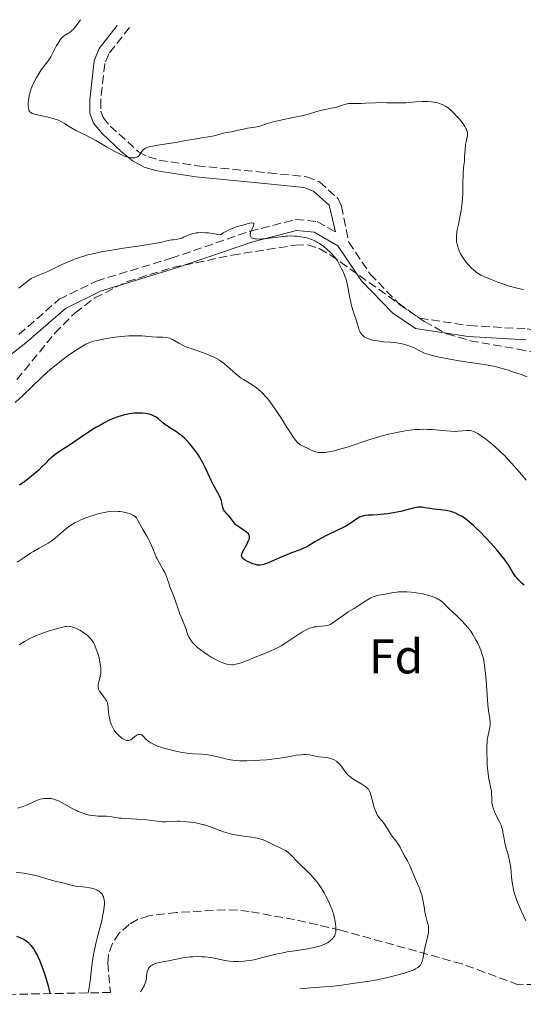
# Model space of a CAD drawing. Units: metres. Extents: x 632550 to 633095, y 4664909 to 4667230.
# Drawn here: x 632703 to 632807, y 4664909 to 4665112 of the extents above; entities that cross this region are included whole.
import ezdxf
from ezdxf.enums import TextEntityAlignment as Align

# ---------------------------------------------------------------- set-up
doc = ezdxf.new("R2010")
doc.units = ezdxf.units.M
doc.header["$MEASUREMENT"] = 0
doc.linetypes.add('DGN Style 3', pattern=[2.435891, 1.739922, -0.695969])
for name, color, linetype, lineweight in [('Camino', 7, 'DGN Style 3', 0), ('Curva de nivel directora', 30, 'Continuous', 30), ('Curva de nivel intermedia', 30, 'Continuous', 0), ('Etiqueta de zona arbolada', 92, 'Continuous', 0), ('Margen derecho', 7, 'Continuous', 0), ('Zona arbolada', 92, 'DGN Style 3', 0)]:
    doc.layers.add(name, color=color, linetype=linetype, lineweight=lineweight)
doc.styles.add('Style-Arial', font='arial.ttf')

msp = doc.modelspace()

# ---------------------------------------------------------------- linework, layer by layer
at = {"layer": 'Camino', "color": 7, "linetype": 'DGN Style 3', "lineweight": 0}
for points in [[(632725.84, 4665109.99, 482.8), (632721.57, 4665104.56, 483.3), (632720.78, 4665102.55, 483.4), (632719.92, 4665094.95, 483.98), (632719.94, 4665092.76, 484.28), (632720.41, 4665091.44, 484.47), (632721.86, 4665089.7, 484.53), (632727.73, 4665084.4, 485.06), (632729.75, 4665083.34, 485.27), (632731.95, 4665082.68, 485.48), (632739.77, 4665081.5, 486.18), (632754.54, 4665080.04, 487.94), (632762.32, 4665079.26, 488.48), (632764.97, 4665078.22, 488.68), (632768.82, 4665074.74, 489.23), (632769.5, 4665073.17, 489.36), (632771.01, 4665065.77, 489.5), (632775.42, 4665059.22, 488.69), (632781.51, 4665052.9, 488.59), (632785.61, 4665050.13, 488.11), (632795.86, 4665048.6, 487.52), (632807.74, 4665047.92, 487.32), (632817.94, 4665046.32, 486.64)], [(632703.06, 4665046.77, 492.01), (632711.39, 4665054.03, 491.82), (632719.04, 4665057.79, 491.62), (632734.43, 4665062.47, 490.74), (632750.63, 4665068.03, 490.06), (632760.07, 4665070.44, 489.96), (632764.53, 4665070.03, 489.47), (632768.28, 4665067.92, 489.46)]]:
    msp.add_polyline3d(points, dxfattribs=at)
at = {"layer": 'Curva de nivel directora', "color": 30, "linetype": 'Continuous', "lineweight": 30, "flags": 128}
for points, elevation in [([(632747.61, 4665007.76), (632747.24, 4665008.18), (632746.66, 4665009), (632746.4, 4665009.36), (632745.96, 4665009.82), (632745.59, 4665010.21), (632745.42, 4665010.42), (632745.22, 4665010.77), (632745.14, 4665010.97), (632745.02, 4665011.43), (632744.77, 4665012.52), (632744.56, 4665013.15), (632744.41, 4665013.49), (632744.06, 4665014.19), (632743.17, 4665015.79), (632742.69, 4665016.71), (632741.96, 4665018.24), (632741.27, 4665019.7), (632740.89, 4665020.46), (632740.24, 4665021.58), (632739.89, 4665022.14), (632739.12, 4665023.22), (632738.3, 4665024.24), (632737.92, 4665024.65), (632737.18, 4665025.41), (632736.64, 4665025.9), (632736.24, 4665026.22), (632735.5, 4665026.76), (632734.16, 4665027.56), (632733.58, 4665027.94), (632733.3, 4665028.13), (632732.79, 4665028.55), (632731.82, 4665029.39), (632731.32, 4665029.74), (632730.79, 4665030.04), (632730.51, 4665030.16), (632729.91, 4665030.35), (632729.47, 4665030.45), (632729.17, 4665030.5), (632728.51, 4665030.56), (632727.79, 4665030.59), (632727.41, 4665030.59), (632726.81, 4665030.56), (632725.85, 4665030.45), (632724.85, 4665030.25), (632724.33, 4665030.12), (632723.26, 4665029.78), (632722.71, 4665029.56), (632721.56, 4665029.06), (632720.76, 4665028.65), (632720.21, 4665028.35), (632719.05, 4665027.69), (632718.37, 4665027.27), (632716.97, 4665026.37), (632713.06, 4665023.74), (632712.05, 4665023.08), (632710.95, 4665022.35), (632710.48, 4665022.02), (632709.85, 4665021.53), (632709.55, 4665021.27), (632709.26, 4665021), (632708.66, 4665020.39), (632707.73, 4665019.44), (632707.16, 4665018.88), (632706.11, 4665017.95), (632704.94, 4665017.01), (632704.28, 4665016.51), (632703.21, 4665015.73)], 500), ([(632807.1, 4664995.19), (632806.71, 4664995.54), (632805.99, 4664996.25), (632805.6, 4664996.69), (632805.37, 4664996.98), (632804.96, 4664997.58), (632803.98, 4664999.2), (632803.49, 4664999.92), (632803.19, 4665000.33), (632802.07, 4665001.75), (632801.49, 4665002.44), (632800.26, 4665003.85), (632799.33, 4665004.86), (632798.01, 4665006.21), (632797.21, 4665006.97), (632796.71, 4665007.43), (632795.83, 4665008.19), (632795.02, 4665008.83), (632794.54, 4665009.16), (632794.24, 4665009.35), (632793.64, 4665009.68), (632792.98, 4665009.98), (632792.63, 4665010.12), (632792.05, 4665010.32), (632791.42, 4665010.48), (632791.08, 4665010.54), (632789.96, 4665010.7), (632788.43, 4665010.84), (632787.74, 4665010.93), (632787.13, 4665011.03), (632786.41, 4665011.16), (632786.07, 4665011.2), (632785.53, 4665011.22), (632785.25, 4665011.2), (632784.95, 4665011.16), (632784.29, 4665011.02), (632782.7, 4665010.6), (632781.75, 4665010.37), (632780.14, 4665010.06), (632779.02, 4665009.88), (632777.56, 4665009.71), (632776.88, 4665009.66), (632775.97, 4665009.61), (632774.92, 4665009.55), (632774.45, 4665009.5), (632774.01, 4665009.43), (632773.81, 4665009.37), (632773.51, 4665009.27), (632773.22, 4665009.14), (632772.64, 4665008.81), (632771.29, 4665007.88), (632770.4, 4665007.33), (632769.88, 4665007.04), (632768.72, 4665006.46), (632766.3, 4665005.3), (632765.23, 4665004.77), (632764.78, 4665004.52), (632764, 4665004.06), (632762.74, 4665003.28), (632762.11, 4665002.94), (632761.76, 4665002.77), (632761, 4665002.46), (632759.24, 4665001.81), (632758.28, 4665001.43), (632756.76, 4665000.79), (632754.86, 4664999.94), (632754.07, 4664999.62), (632753.44, 4664999.4), (632753.17, 4664999.33), (632752.69, 4664999.27), (632752.39, 4664999.28), (632752.19, 4664999.31), (632751.77, 4664999.4), (632751.24, 4664999.58), (632750.49, 4664999.88), (632750.13, 4665000.05), (632749.65, 4665000.32), (632749.45, 4665000.45), (632749.15, 4665000.7), (632749.05, 4665000.83), (632748.96, 4665001.01), (632748.94, 4665001.31), (632748.96, 4665001.46), (632749.08, 4665001.82), (632749.44, 4665002.57), (632750.05, 4665003.7), (632750.31, 4665004.22), (632750.47, 4665004.62), (632750.53, 4665004.8), (632750.57, 4665005.05), (632750.55, 4665005.29), (632750.52, 4665005.4), (632750.41, 4665005.62), (632750.33, 4665005.73), (632750.18, 4665005.9), (632749.98, 4665006.06), (632749.5, 4665006.41), (632748.36, 4665007.15), (632747.84, 4665007.55), (632747.61, 4665007.76)], 500), ([(632709.48, 4664911.08), (632709.42, 4664911.5), (632709.14, 4664912.6), (632708.94, 4664913.31), (632708.38, 4664915.13), (632707.71, 4664917.02), (632707.37, 4664917.88), (632707.03, 4664918.65), (632706.81, 4664919.12), (632706.36, 4664919.92), (632706.13, 4664920.28), (632705.66, 4664920.89), (632705.17, 4664921.4), (632704.82, 4664921.69), (632704.58, 4664921.87), (632704.08, 4664922.19), (632703.63, 4664922.43), (632703.31, 4664922.58), (632702.66, 4664922.85)], 525)]:
    msp.add_lwpolyline(points, dxfattribs=dict(at, elevation=elevation))
at = {"layer": 'Curva de nivel intermedia', "color": 30, "linetype": 'Continuous', "lineweight": 0, "flags": 128}
for points, elevation in [([(632712.62, 4665108.4), (632713.16, 4665108.72), (632713.43, 4665108.88), (632713.62, 4665109.02), (632714, 4665109.33), (632714.34, 4665109.66), (632714.55, 4665109.88), (632714.9, 4665110.32), (632715.78, 4665111.59)], 485), ([(632767.41, 4665093.34), (632766.12, 4665093.1), (632765.46, 4665092.95), (632764.42, 4665092.66), (632762.72, 4665092.15), (632761.61, 4665091.87), (632759.57, 4665091.43), (632756.69, 4665090.83), (632755.45, 4665090.55), (632754.93, 4665090.42), (632754.08, 4665090.17), (632752.9, 4665089.76), (632752.42, 4665089.61), (632751.69, 4665089.47), (632750.68, 4665089.34), (632750.15, 4665089.26), (632749.34, 4665089.08), (632748.24, 4665088.81), (632747.68, 4665088.68), (632746.86, 4665088.53), (632745.77, 4665088.35), (632745.25, 4665088.24), (632744.46, 4665088.03), (632743.26, 4665087.7), (632742.51, 4665087.54), (632741.16, 4665087.3), (632739.19, 4665087), (632738.25, 4665086.86), (632737.02, 4665086.63), (632735.38, 4665086.31), (632734.41, 4665086.16), (632732.1, 4665085.84), (632730.94, 4665085.65), (632730.24, 4665085.5), (632729.92, 4665085.42), (632729.5, 4665085.28), (632729.16, 4665085.13), (632728.97, 4665085.02), (632728.67, 4665084.79), (632728.55, 4665084.68), (632728.36, 4665084.44), (632728.08, 4665083.97), (632727.94, 4665083.76), (632727.71, 4665083.51), (632727.57, 4665083.41), (632727.34, 4665083.28), (632727.07, 4665083.19), (632726.92, 4665083.16), (632726.6, 4665083.13), (632726.43, 4665083.13), (632726.15, 4665083.15), (632725.86, 4665083.2), (632725.2, 4665083.37), (632724.46, 4665083.66), (632723.92, 4665083.9), (632722.7, 4665084.53), (632721.14, 4665085.42), (632718.95, 4665086.7), (632717.9, 4665087.28), (632716.48, 4665087.99), (632714.83, 4665088.78), (632714.1, 4665089.18), (632713.4, 4665089.6), (632712.48, 4665090.2), (632712, 4665090.48), (632711.21, 4665090.88), (632710.78, 4665091.06), (632710.33, 4665091.21), (632709.35, 4665091.48), (632706.62, 4665092.05), (632706.06, 4665092.2), (632705.83, 4665092.29), (632705.55, 4665092.45), (632705.33, 4665092.64), (632705.24, 4665092.76), (632705.14, 4665092.96), (632705.09, 4665093.12), (632705.02, 4665093.48), (632705, 4665093.77), (632705, 4665094.44), (632705.06, 4665095.01), (632705.21, 4665095.94), (632705.46, 4665096.91), (632705.62, 4665097.4), (632705.81, 4665097.88), (632706.23, 4665098.82), (632706.7, 4665099.7), (632707.03, 4665100.25), (632707.68, 4665101.24), (632708.37, 4665102.15), (632708.94, 4665102.9), (632709.22, 4665103.3), (632709.64, 4665103.96), (632710.27, 4665105.15), (632710.84, 4665106.25), (632711.13, 4665106.77), (632711.56, 4665107.43), (632711.77, 4665107.69), (632711.91, 4665107.84), (632712.2, 4665108.1), (632712.62, 4665108.4)], 485), ([(632806.97, 4665056.04), (632805.88, 4665056.27), (632805.21, 4665056.43), (632804.02, 4665056.76), (632803.48, 4665056.92), (632802.52, 4665057.25), (632801.68, 4665057.57), (632800.34, 4665058.12), (632798.84, 4665058.71), (632798.23, 4665058.99), (632797.63, 4665059.33), (632797.33, 4665059.54), (632797.02, 4665059.79), (632796.38, 4665060.37), (632795.74, 4665061.03), (632795.47, 4665061.33), (632794.96, 4665061.96), (632794.62, 4665062.42), (632794.4, 4665062.75), (632794.03, 4665063.39), (632793.74, 4665063.99), (632793.59, 4665064.38), (632793.37, 4665065.12), (632793.26, 4665065.62), (632793.22, 4665065.87), (632793.19, 4665066.28), (632793.2, 4665066.97), (632793.28, 4665067.81), (632793.36, 4665068.3), (632793.59, 4665069.43), (632793.96, 4665071.26), (632794.14, 4665072.29), (632794.29, 4665073.38), (632794.36, 4665073.95), (632794.43, 4665074.82), (632794.48, 4665075.73), (632794.51, 4665077.57), (632794.54, 4665079.94), (632794.61, 4665081.02), (632794.68, 4665081.68), (632794.74, 4665081.99), (632794.83, 4665082.42), (632794.85, 4665083.37), (632794.95, 4665084.86), (632795.08, 4665085.91), (632795.17, 4665086.42), (632795.34, 4665087.16), (632795.45, 4665087.75), (632795.47, 4665088.07), (632795.46, 4665088.26), (632795.39, 4665088.62), (632795.25, 4665089), (632795.15, 4665089.22), (632794.92, 4665089.6), (632794.41, 4665090.32), (632793.74, 4665091.15), (632793.35, 4665091.6), (632792.73, 4665092.28), (632792.11, 4665092.9), (632791.81, 4665093.17), (632791.52, 4665093.4), (632790.96, 4665093.79), (632790.43, 4665094.07), (632790.07, 4665094.21), (632789.33, 4665094.44), (632788.52, 4665094.61), (632788.07, 4665094.68), (632787.34, 4665094.75), (632786.54, 4665094.77), (632786.12, 4665094.76), (632784.72, 4665094.67), (632782.76, 4665094.5), (632781.82, 4665094.44), (632780.54, 4665094.44), (632778.87, 4665094.5), (632777.98, 4665094.51), (632776.48, 4665094.48), (632774.46, 4665094.38), (632773.55, 4665094.35), (632771.49, 4665094.34), (632770.94, 4665094.3), (632770.68, 4665094.26), (632770.43, 4665094.21), (632769.92, 4665094.06), (632768.87, 4665093.7), (632768.32, 4665093.54), (632767.41, 4665093.34)], 485), ([(632765.01, 4665065.48), (632764.59, 4665065.74), (632764.17, 4665065.97), (632763.9, 4665066.11), (632763.36, 4665066.34), (632762.58, 4665066.59), (632762.08, 4665066.72), (632761.14, 4665066.9), (632760.29, 4665067.02), (632759.86, 4665067.05), (632759.19, 4665067.07), (632758.44, 4665067.04), (632758.02, 4665067.01), (632753.64, 4665066.48), (632753.24, 4665066.45), (632752.54, 4665066.43), (632751.97, 4665066.45), (632751.66, 4665066.5), (632751.47, 4665066.54), (632751.17, 4665066.64), (632750.94, 4665066.77), (632750.85, 4665066.85), (632750.76, 4665066.99), (632750.71, 4665067.16), (632750.71, 4665067.47), (632750.74, 4665067.58), (632750.8, 4665067.78), (632751.41, 4665069.14), (632751.47, 4665069.39), (632751.48, 4665069.49), (632751.45, 4665069.61), (632751.37, 4665069.7), (632751.05, 4665069.75), (632750.56, 4665069.67), (632749.16, 4665069.31), (632748, 4665068.99), (632747.36, 4665068.77), (632746.68, 4665068.49), (632746.32, 4665068.33), (632745.57, 4665067.92), (632745.17, 4665067.68), (632744.56, 4665067.27), (632744.02, 4665067.39), (632743.02, 4665067.57), (632742.13, 4665067.68), (632741.59, 4665067.73), (632740.62, 4665067.76), (632739.99, 4665067.73), (632739.61, 4665067.69), (632738.95, 4665067.57), (632738.66, 4665067.49), (632738.14, 4665067.32), (632737.7, 4665067.14), (632736.99, 4665066.79), (632736.65, 4665066.64), (632736.44, 4665066.57), (632736.04, 4665066.45), (632735.51, 4665066.36), (632734.87, 4665066.3), (632734.56, 4665066.26), (632733.79, 4665066.1), (632732.23, 4665065.73), (632731.02, 4665065.5), (632728.56, 4665065.11), (632724.59, 4665064.52), (632722.59, 4665064.21), (632720.11, 4665063.78), (632718.95, 4665063.54), (632717.3, 4665063.15), (632716.24, 4665062.86), (632715.73, 4665062.7), (632714.96, 4665062.44), (632714.21, 4665062.15), (632712.76, 4665061.54), (632711.4, 4665060.91), (632709.75, 4665060.12), (632709.03, 4665059.78), (632707.63, 4665059.19), (632706.64, 4665058.79), (632706.2, 4665058.6), (632705.61, 4665058.28), (632705.33, 4665058.11), (632704.8, 4665057.71), (632703.71, 4665056.8), (632703.09, 4665056.33)], 490), ([(632807.77, 4665038.03), (632806.48, 4665038.51), (632804.74, 4665039.12), (632803.88, 4665039.4), (632802.62, 4665039.78), (632801.44, 4665040.1), (632800.88, 4665040.23), (632800.35, 4665040.34), (632799.35, 4665040.52), (632796, 4665040.99), (632793.76, 4665041.37), (632792.18, 4665041.66), (632789.38, 4665042.21), (632787.98, 4665042.52), (632787.33, 4665042.7), (632786.97, 4665042.81), (632786.35, 4665043.07), (632785.64, 4665043.43), (632784.58, 4665043.97), (632784, 4665044.22), (632783.17, 4665044.53), (632782.73, 4665044.66), (632782.03, 4665044.84), (632780.9, 4665045.04), (632779.7, 4665045.17), (632778.11, 4665045.29), (632777.39, 4665045.37), (632776.45, 4665045.51), (632775.93, 4665045.63), (632775.62, 4665045.71), (632775.08, 4665045.89), (632774.6, 4665046.09), (632774.34, 4665046.23), (632774.19, 4665046.33), (632773.9, 4665046.56), (632773.65, 4665046.82), (632773.53, 4665046.98), (632773.36, 4665047.23), (632773.15, 4665047.67), (632772.98, 4665048.21), (632772.74, 4665049.08), (632772.58, 4665049.6), (632771.89, 4665051.61), (632771.63, 4665052.5), (632771.51, 4665052.99), (632771.17, 4665054.65), (632770.73, 4665056.92), (632770.51, 4665057.9), (632770.39, 4665058.31), (632770.15, 4665059), (632769.9, 4665059.55), (632769.42, 4665060.46), (632768.96, 4665061.4), (632768.66, 4665061.93), (632768.26, 4665062.51), (632768, 4665062.83), (632767.47, 4665063.43), (632767.16, 4665063.74), (632766.66, 4665064.2), (632765.86, 4665064.88), (632765.01, 4665065.48)], 490), ([(632753.02, 4665034.91), (632752.45, 4665035.42), (632751.91, 4665035.85), (632751.57, 4665036.09), (632750.91, 4665036.53), (632750.22, 4665036.95), (632749.32, 4665037.48), (632748.88, 4665037.77), (632748.21, 4665038.26), (632747.87, 4665038.54), (632747.15, 4665039.21), (632746.06, 4665040.21), (632745.43, 4665040.73), (632744.74, 4665041.24), (632744.36, 4665041.49), (632743.75, 4665041.84), (632743.09, 4665042.18), (632742.62, 4665042.39), (632741.65, 4665042.78), (632740.66, 4665043.14), (632738.74, 4665043.8), (632737.47, 4665044.27), (632736.93, 4665044.5), (632736.02, 4665044.96), (632734.68, 4665045.72), (632734.12, 4665045.99), (632733.84, 4665046.08), (632733.27, 4665046.19), (632732.69, 4665046.24), (632731.47, 4665046.26), (632730.51, 4665046.32), (632729.13, 4665046.42), (632728.37, 4665046.47), (632727.26, 4665046.51), (632726.66, 4665046.51), (632725.7, 4665046.48), (632724.1, 4665046.37), (632722.35, 4665046.15), (632721.17, 4665045.97), (632720.42, 4665045.84), (632719.09, 4665045.56), (632718.37, 4665045.38), (632718.04, 4665045.28), (632717.58, 4665045.12), (632716.88, 4665044.79), (632716.5, 4665044.59), (632715.62, 4665044.05), (632714.12, 4665043.05), (632713.25, 4665042.44), (632711.86, 4665041.41), (632710.42, 4665040.28), (632709.7, 4665039.68), (632708.99, 4665039.07), (632707.61, 4665037.81), (632703.87, 4665034.24), (632702.29, 4665032.81)], 495), ([(632807.51, 4665016.8), (632806.59, 4665017.92), (632805.15, 4665019.59), (632803.69, 4665021.19), (632802.98, 4665021.92), (632802.29, 4665022.6), (632801.01, 4665023.79), (632799.84, 4665024.78), (632799.14, 4665025.32), (632798.71, 4665025.63), (632797.94, 4665026.15), (632797.56, 4665026.38), (632796.92, 4665026.72), (632796.72, 4665026.8), (632796.36, 4665026.92), (632796.02, 4665026.99), (632795.8, 4665027.02), (632795.35, 4665027.02), (632794.5, 4665026.95), (632793.55, 4665026.86), (632792.99, 4665026.84), (632792, 4665026.86), (632790.18, 4665027.02), (632788.25, 4665027.19), (632787.2, 4665027.24), (632786.11, 4665027.26), (632785.55, 4665027.24), (632784.69, 4665027.19), (632784.11, 4665027.14), (632782.94, 4665026.99), (632782.34, 4665026.9), (632781.15, 4665026.68), (632779.96, 4665026.42), (632779.18, 4665026.23), (632777.64, 4665025.82), (632776.79, 4665025.58), (632775.16, 4665025.08), (632770.69, 4665023.61), (632768.9, 4665023.07), (632768.07, 4665022.85), (632766.91, 4665022.6), (632766.21, 4665022.5), (632765.88, 4665022.47), (632765.42, 4665022.45), (632764.99, 4665022.47), (632764.73, 4665022.5), (632764.24, 4665022.61), (632764.02, 4665022.67), (632763.62, 4665022.82), (632763.25, 4665022.99), (632762.62, 4665023.33), (632761.02, 4665024.09), (632760.76, 4665024.25), (632760.64, 4665024.36), (632760.42, 4665024.57), (632760.03, 4665025.04), (632759.5, 4665025.8), (632759.16, 4665026.3), (632758.35, 4665027.59), (632757.03, 4665029.66), (632756.33, 4665030.74), (632755.26, 4665032.28), (632754.74, 4665032.98), (632754.25, 4665033.6), (632753.93, 4665033.97), (632753.31, 4665034.62), (632753.02, 4665034.91)], 495), ([(632723.49, 4665010.34), (632722.56, 4665010.38), (632721.76, 4665010.34), (632721.34, 4665010.29), (632720.65, 4665010.16), (632719.36, 4665009.84), (632717.9, 4665009.39), (632717.09, 4665009.11), (632715.85, 4665008.61), (632715.05, 4665008.24), (632714.66, 4665008.04), (632714.1, 4665007.73), (632713.58, 4665007.39), (632713.26, 4665007.16), (632712.65, 4665006.69), (632712.09, 4665006.2), (632711.04, 4665005.26), (632710.29, 4665004.62), (632709.9, 4665004.34), (632709.1, 4665003.82), (632707.23, 4665002.77), (632706.1, 4665002.11), (632705.48, 4665001.73), (632704.14, 4665000.86), (632702.73, 4664999.92)], 505), ([(632781.26, 4664993.78), (632780.89, 4664993.75), (632780.22, 4664993.66), (632778.53, 4664993.32), (632777.98, 4664993.24), (632777.23, 4664993.12), (632776.84, 4664993.03), (632776.22, 4664992.85), (632775.9, 4664992.72), (632775.57, 4664992.56), (632774.89, 4664992.18), (632774.19, 4664991.74), (632773.29, 4664991.14), (632772.86, 4664990.86), (632771.98, 4664990.31), (632770.88, 4664989.65), (632770.32, 4664989.29), (632767.74, 4664987.45), (632767.15, 4664987.08), (632766.8, 4664986.93), (632766.58, 4664986.86), (632766.08, 4664986.77), (632765.4, 4664986.7), (632764.37, 4664986.62), (632763.87, 4664986.56), (632763.25, 4664986.42), (632762.92, 4664986.31), (632762.38, 4664986.07), (632761.73, 4664985.7), (632761.35, 4664985.47), (632758.28, 4664983.43), (632757.09, 4664982.7), (632756.48, 4664982.36), (632755.88, 4664982.04), (632754.68, 4664981.49), (632753.52, 4664981.01), (632751.4, 4664980.19), (632750.47, 4664979.82), (632749.36, 4664979.38), (632748.85, 4664979.19), (632748.12, 4664978.97), (632747.77, 4664978.89), (632747.17, 4664978.8), (632746.86, 4664978.79), (632746.39, 4664978.82), (632745.89, 4664978.92), (632745.62, 4664978.99), (632745.04, 4664979.19), (632744.73, 4664979.32), (632744.22, 4664979.55), (632743.22, 4664980.08), (632742.68, 4664980.38), (632741.87, 4664980.89), (632741.06, 4664981.43), (632740.67, 4664981.71), (632739.95, 4664982.28), (632739.62, 4664982.57), (632739.18, 4664982.99), (632738.81, 4664983.4), (632738.6, 4664983.66), (632738.26, 4664984.18), (632738.12, 4664984.43), (632737.89, 4664984.91), (632737.72, 4664985.38), (632737.43, 4664986.28), (632737.07, 4664987.26), (632736.51, 4664988.55), (632736.24, 4664989.22), (632735.87, 4664990.28), (632735.42, 4664991.65), (632735.2, 4664992.26), (632734.88, 4664993.03), (632734.47, 4664993.97), (632734.28, 4664994.49), (632733.99, 4664995.4), (632733.71, 4664996.31), (632733.55, 4664996.77), (632733.26, 4664997.47), (632733.1, 4664997.81), (632732.73, 4664998.49), (632731.93, 4664999.85), (632731.55, 4665000.57), (632731.37, 4665000.95), (632731.05, 4665001.72), (632730.41, 4665003.32), (632730.05, 4665004.12), (632729.85, 4665004.51), (632729.43, 4665005.27), (632728.59, 4665006.66), (632728.23, 4665007.26), (632727.49, 4665008.65), (632727.26, 4665009), (632727.13, 4665009.15), (632726.99, 4665009.29), (632726.65, 4665009.54), (632726.26, 4665009.75), (632725.96, 4665009.87), (632725.29, 4665010.07), (632724.73, 4665010.19), (632723.91, 4665010.31), (632723.49, 4665010.34)], 505), ([(632807.5, 4664926.06), (632806.64, 4664927.88), (632806.21, 4664928.82), (632805.64, 4664930.22), (632805.41, 4664930.88), (632805.27, 4664931.31), (632805.03, 4664932.13), (632804.78, 4664933.26), (632804.66, 4664933.95), (632804.51, 4664935.12), (632804.37, 4664937.07), (632804.27, 4664937.72), (632804.2, 4664938.09), (632803.87, 4664939.36), (632803.35, 4664941.24), (632803.13, 4664942.15), (632802.91, 4664943.36), (632802.76, 4664944.32), (632802.67, 4664944.77), (632802.49, 4664945.44), (632802.37, 4664945.77), (632802.08, 4664946.44), (632801.12, 4664948.28), (632801, 4664948.55), (632800.8, 4664949.05), (632800.65, 4664949.52), (632800.58, 4664949.83), (632800.5, 4664950.44), (632800.47, 4664951.16), (632800.43, 4664952.19), (632800.37, 4664952.74), (632800.2, 4664953.63), (632799.99, 4664954.62), (632799.88, 4664955.22), (632799.72, 4664956.31), (632799.54, 4664958.12), (632799.48, 4664959.12), (632799.43, 4664960.64), (632799.44, 4664962.07), (632799.48, 4664962.72), (632799.54, 4664963.3), (632799.69, 4664964.3), (632800.03, 4664965.87), (632800.1, 4664966.33), (632800.12, 4664966.55), (632800.13, 4664966.9), (632800.08, 4664967.63), (632799.81, 4664969.39), (632799.66, 4664970.52), (632799.48, 4664972.58), (632799.28, 4664975.56), (632799.17, 4664976.96), (632798.99, 4664978.56), (632798.88, 4664979.28), (632798.66, 4664980.3), (632798.36, 4664981.29), (632798.18, 4664981.8), (632797.8, 4664982.72), (632797.58, 4664983.2), (632797.21, 4664983.92), (632796.59, 4664985), (632796.12, 4664985.7), (632795.88, 4664986.04), (632795.49, 4664986.54), (632795.08, 4664987.02), (632794.23, 4664987.92), (632793.38, 4664988.74), (632792.31, 4664989.72), (632791.84, 4664990.15), (632791.25, 4664990.74), (632790.56, 4664991.43), (632790.22, 4664991.73), (632789.66, 4664992.14), (632789.34, 4664992.32), (632788.99, 4664992.5), (632788.19, 4664992.83), (632787.29, 4664993.11), (632786.66, 4664993.27), (632786.23, 4664993.37), (632785.35, 4664993.53), (632784.86, 4664993.61), (632783.88, 4664993.72), (632782.94, 4664993.79), (632782.34, 4664993.81), (632781.26, 4664993.78)], 505), ([(632716.44, 4664985.39), (632716.16, 4664985.57), (632715.6, 4664985.89), (632715.06, 4664986.17), (632714.71, 4664986.32), (632714.1, 4664986.55), (632713.76, 4664986.65), (632713.6, 4664986.68), (632713.35, 4664986.7), (632712.94, 4664986.68), (632712.7, 4664986.65), (632712.09, 4664986.52), (632711, 4664986.25), (632710.35, 4664986.06), (632709.28, 4664985.74), (632708.16, 4664985.36), (632707.59, 4664985.15), (632706.58, 4664984.75), (632706.08, 4664984.53), (632705.34, 4664984.18), (632704.22, 4664983.59), (632703.1, 4664982.92)], 510), ([(632760.21, 4664960.14), (632757.74, 4664959.72), (632756.34, 4664959.5), (632755.62, 4664959.41), (632754.14, 4664959.24), (632752.68, 4664959.11), (632751.74, 4664959.05), (632750.04, 4664958.99), (632749.48, 4664958.99), (632748.48, 4664959.01), (632747.63, 4664959.08), (632747.12, 4664959.14), (632746.2, 4664959.3), (632745.24, 4664959.52), (632744.03, 4664959.84), (632743.42, 4664959.98), (632742.82, 4664960.11), (632741.59, 4664960.3), (632740.7, 4664960.39), (632738.86, 4664960.47), (632737.67, 4664960.6), (632736.36, 4664960.8), (632735.64, 4664960.94), (632734.54, 4664961.18), (632733.48, 4664961.45), (632732.98, 4664961.59), (632732.5, 4664961.74), (632731.65, 4664962.04), (632730.92, 4664962.36), (632730.5, 4664962.57), (632730.24, 4664962.72), (632729.8, 4664963.01), (632729.58, 4664963.17), (632729.22, 4664963.5), (632728.69, 4664964.06), (632728.46, 4664964.26), (632728.24, 4664964.4), (632728.13, 4664964.44), (632727.89, 4664964.46), (632727.73, 4664964.44), (632727.62, 4664964.41), (632727.38, 4664964.3), (632726.96, 4664964), (632726.38, 4664963.54), (632726.1, 4664963.35), (632725.84, 4664963.23), (632725.71, 4664963.19), (632725.45, 4664963.18), (632725.27, 4664963.2), (632725.14, 4664963.24), (632724.86, 4664963.35), (632724.37, 4664963.62), (632724.11, 4664963.8), (632723.7, 4664964.13), (632723.3, 4664964.54), (632723.11, 4664964.76), (632722.86, 4664965.09), (632722.7, 4664965.33), (632722.41, 4664965.84), (632722.13, 4664966.45), (632721.9, 4664967.1), (632721.8, 4664967.43), (632721.73, 4664967.76), (632721.61, 4664968.43), (632721.53, 4664969.07), (632721.46, 4664969.84), (632721.43, 4664970.17), (632721.34, 4664970.7), (632721.29, 4664970.93), (632721.17, 4664971.23), (632721.1, 4664971.38), (632720.9, 4664971.69), (632720.51, 4664972.22), (632719.93, 4664972.98), (632719.69, 4664973.33), (632719.52, 4664973.65), (632719.46, 4664973.8), (632719.39, 4664974.09), (632719.37, 4664974.29), (632719.41, 4664974.7), (632719.53, 4664975.24), (632719.74, 4664976.05), (632719.84, 4664976.49), (632719.93, 4664977.09), (632719.95, 4664977.42), (632719.94, 4664977.98), (632719.88, 4664978.63), (632719.82, 4664979), (632719.59, 4664980.13), (632719.44, 4664980.75), (632719.15, 4664981.68), (632718.81, 4664982.56), (632718.62, 4664982.97), (632718.41, 4664983.34), (632718.27, 4664983.57), (632717.97, 4664984), (632717.82, 4664984.19), (632717.49, 4664984.54), (632717.15, 4664984.85), (632716.92, 4664985.04), (632716.44, 4664985.39)], 510), ([(632760.91, 4664912.06), (632761.66, 4664912.15), (632763.14, 4664912.29), (632765.96, 4664912.47), (632767.28, 4664912.57), (632769.13, 4664912.78), (632772.26, 4664913.25), (632774.87, 4664913.59), (632776.46, 4664913.86), (632777.76, 4664914.12), (632778.7, 4664914.33), (632780.61, 4664914.8), (632782.49, 4664915.31), (632783, 4664915.47), (632783.83, 4664915.75), (632784.45, 4664916.01), (632784.77, 4664916.17), (632785.25, 4664916.48), (632785.62, 4664916.79), (632785.76, 4664916.96), (632785.94, 4664917.22), (632786.02, 4664917.36), (632786.14, 4664917.68), (632786.27, 4664918.25), (632786.44, 4664919.25), (632786.56, 4664919.9), (632786.83, 4664921.03), (632787.21, 4664922.62), (632787.35, 4664923.33), (632787.4, 4664923.64), (632787.45, 4664924.19), (632787.44, 4664924.66), (632787.41, 4664924.95), (632787.29, 4664925.52), (632787.09, 4664926.23), (632786.79, 4664927.33), (632786.66, 4664927.95), (632786.51, 4664928.97), (632786.29, 4664930.41), (632786.14, 4664931.11), (632786.04, 4664931.45), (632785.81, 4664932.11), (632785.55, 4664932.76), (632785.16, 4664933.66), (632784.96, 4664934.13), (632784.5, 4664935.24), (632783.89, 4664936.76), (632783.58, 4664937.46), (632783.1, 4664938.41), (632782.5, 4664939.48), (632782.24, 4664939.96), (632781.59, 4664941.25), (632781.2, 4664941.88), (632780.7, 4664942.56), (632779.95, 4664943.51), (632779.59, 4664944.01), (632779.11, 4664944.77), (632778.52, 4664945.74), (632778.21, 4664946.18), (632777.88, 4664946.57), (632777.42, 4664947.1), (632777.19, 4664947.4), (632776.85, 4664947.92), (632776.7, 4664948.24), (632776.55, 4664948.59), (632776.27, 4664949.38), (632776.03, 4664950.22), (632775.63, 4664951.76), (632775.4, 4664952.49), (632775.28, 4664952.77), (632775.13, 4664953.02), (632775.04, 4664953.14), (632774.89, 4664953.3), (632774.51, 4664953.64), (632773.68, 4664954.19), (632772.42, 4664954.95), (632771.85, 4664955.3), (632771.2, 4664955.75), (632770.87, 4664956.04), (632770.68, 4664956.24), (632770.31, 4664956.71), (632770.01, 4664957.14), (632769.57, 4664957.78), (632769.32, 4664958.1), (632768.92, 4664958.55), (632768.7, 4664958.75), (632768.48, 4664958.93), (632767.99, 4664959.22), (632767.48, 4664959.44), (632767.13, 4664959.54), (632766.45, 4664959.69), (632765.73, 4664959.77), (632764.82, 4664959.84), (632764.37, 4664959.92), (632763.91, 4664960.03), (632763.22, 4664960.19), (632762.82, 4664960.26), (632762.12, 4664960.31), (632761.7, 4664960.3), (632761.25, 4664960.27), (632760.21, 4664960.14)], 510), ([(632743.9, 4664944.88), (632742.73, 4664945.34), (632742.11, 4664945.57), (632741.12, 4664945.87), (632740.6, 4664946), (632739.49, 4664946.23), (632738.36, 4664946.39), (632737.61, 4664946.47), (632737.13, 4664946.51), (632736.21, 4664946.56), (632735.73, 4664946.56), (632734.84, 4664946.54), (632733.3, 4664946.48), (632732.59, 4664946.48), (632732.24, 4664946.51), (632731.52, 4664946.59), (632729.92, 4664946.82), (632728.98, 4664946.92), (632727.35, 4664947.02), (632725.11, 4664947.12), (632724.12, 4664947.19), (632723.69, 4664947.23), (632722.95, 4664947.34), (632721.75, 4664947.55), (632721.18, 4664947.61), (632720.25, 4664947.63), (632719.34, 4664947.63), (632718.84, 4664947.65), (632718.06, 4664947.74), (632717.64, 4664947.82), (632716.77, 4664948.05), (632715.89, 4664948.35), (632715.31, 4664948.58), (632714.93, 4664948.75), (632714.19, 4664949.1), (632713.06, 4664949.74), (632711.73, 4664950.52), (632711.12, 4664950.82), (632710.82, 4664950.94), (632710.25, 4664951.12), (632709.71, 4664951.22), (632709.37, 4664951.26), (632708.73, 4664951.28), (632708.15, 4664951.24), (632707.87, 4664951.19), (632707.43, 4664951.08), (632706.68, 4664950.81), (632705.76, 4664950.39), (632704.4, 4664949.79), (632703.72, 4664949.54), (632703.4, 4664949.44), (632702.76, 4664949.29)], 515), ([(632728.14, 4664911.43), (632728.46, 4664911.97), (632728.91, 4664912.83), (632729.17, 4664913.47), (632729.27, 4664913.82), (632729.32, 4664914.04), (632729.37, 4664914.48), (632729.45, 4664915.2), (632729.52, 4664915.57), (632729.62, 4664915.93), (632729.7, 4664916.1), (632729.88, 4664916.43), (632730.01, 4664916.58), (632730.23, 4664916.79), (632730.49, 4664916.97), (632730.7, 4664917.08), (632731.16, 4664917.26), (632731.97, 4664917.48), (632733.85, 4664917.84), (632736.84, 4664918.42), (632737.84, 4664918.57), (632738.34, 4664918.63), (632738.84, 4664918.67), (632739.82, 4664918.7), (632740.78, 4664918.68), (632741.4, 4664918.64), (632742.61, 4664918.49), (632743.9, 4664918.26), (632745.58, 4664917.92), (632746.46, 4664917.79), (632747.26, 4664917.72), (632747.69, 4664917.7), (632748.34, 4664917.7), (632749.38, 4664917.75), (632750.51, 4664917.89), (632751.11, 4664918), (632751.73, 4664918.13), (632753.06, 4664918.44), (632755.96, 4664919.17), (632757.51, 4664919.51), (632758.31, 4664919.66), (632759.91, 4664919.92), (632762.89, 4664920.38), (632764.13, 4664920.61), (632764.66, 4664920.75), (632764.98, 4664920.84), (632765.55, 4664921.03), (632766.25, 4664921.34), (632766.62, 4664921.55), (632766.85, 4664921.7), (632767.23, 4664921.99), (632767.56, 4664922.29), (632767.7, 4664922.44), (632767.89, 4664922.68), (632768.05, 4664922.94), (632768.12, 4664923.08), (632768.23, 4664923.39), (632768.27, 4664923.55), (632768.31, 4664923.82), (632768.34, 4664924.12), (632768.34, 4664924.77), (632768.28, 4664925.48), (632768.21, 4664925.96), (632768.03, 4664926.9), (632767.86, 4664927.56), (632767.76, 4664927.87), (632767.53, 4664928.52), (632767.34, 4664928.97), (632766.88, 4664929.98), (632766.27, 4664931.17), (632765.91, 4664931.83), (632765.3, 4664932.84), (632764.61, 4664933.85), (632764.23, 4664934.34), (632763.83, 4664934.82), (632763, 4664935.73), (632762.16, 4664936.58), (632761.09, 4664937.59), (632760.62, 4664938.05), (632758.99, 4664939.72), (632758.5, 4664940.15), (632758.24, 4664940.34), (632757.97, 4664940.52), (632757.37, 4664940.85), (632756.74, 4664941.15), (632755.89, 4664941.53), (632755.48, 4664941.72), (632753.74, 4664942.57), (632753.14, 4664942.81), (632752.83, 4664942.91), (632752.5, 4664943), (632751.81, 4664943.14), (632751.06, 4664943.26), (632749.98, 4664943.4), (632749.41, 4664943.48), (632748.19, 4664943.67), (632747.56, 4664943.79), (632746.62, 4664944), (632745.68, 4664944.25), (632745.22, 4664944.39), (632743.9, 4664944.88)], 515), ([(632717.34, 4664911.23), (632717.49, 4664911.93), (632717.71, 4664913.16), (632717.83, 4664914.24), (632717.94, 4664915.59), (632718.01, 4664916.3), (632718.21, 4664917.85), (632718.35, 4664918.71), (632718.63, 4664920.12), (632718.98, 4664921.68), (632719.19, 4664922.52), (632720.13, 4664926.14), (632720.39, 4664927.32), (632720.5, 4664927.89), (632720.64, 4664928.95), (632720.68, 4664929.44), (632720.67, 4664930.1), (632720.65, 4664930.3), (632720.58, 4664930.66), (632720.48, 4664930.99), (632720.39, 4664931.19), (632720.19, 4664931.54), (632720.01, 4664931.77), (632719.87, 4664931.91), (632719.58, 4664932.14), (632719.43, 4664932.24), (632719.1, 4664932.42), (632718.76, 4664932.56), (632718.04, 4664932.76), (632717.64, 4664932.85), (632716.85, 4664932.97), (632715.41, 4664933.12), (632714.8, 4664933.2), (632714.03, 4664933.36), (632712.66, 4664933.76), (632711.86, 4664933.95), (632710.55, 4664934.25), (632709.76, 4664934.45), (632708.43, 4664934.83), (632706.46, 4664935.38), (632705.46, 4664935.63), (632704.58, 4664935.81), (632704.14, 4664935.88), (632703.49, 4664935.96), (632702.48, 4664936.02)], 520)]:
    msp.add_lwpolyline(points, dxfattribs=dict(at, elevation=elevation))
at = {"layer": 'Margen derecho', "color": 7, "linetype": 'Continuous', "lineweight": 0}
for points in [[(632723.29, 4665110.39, 482.88), (632719.59, 4665105.69, 483.3), (632718.57, 4665103.09, 483.4), (632717.67, 4665095.07, 483.98), (632717.69, 4665092.36, 484.28), (632718.43, 4665090.31, 484.47), (632720.22, 4665088.15, 484.53), (632724.14, 4665084.45, 484.8), (632726.47, 4665082.51, 485.06), (632728.9, 4665081.25, 485.27), (632731.46, 4665080.48, 485.48), (632739.5, 4665079.27, 486.18), (632754.32, 4665077.81, 487.94), (632761.78, 4665077.05, 488.48), (632763.77, 4665076.28, 488.68), (632766.95, 4665073.4, 489.23), (632768.28, 4665067.92, 489.46)], [(632693.98, 4665036.87, 492.3), (632704.49, 4665045.03, 492.01), (632712.65, 4665052.13, 491.82), (632719.87, 4665055.69, 491.62), (632735.12, 4665060.33, 490.74), (632751.28, 4665065.87, 490.06), (632760.26, 4665068.17, 489.96), (632763.85, 4665067.83, 489.47), (632768.77, 4665065.06, 489.18), (632773.66, 4665057.8, 488.69), (632780.05, 4665051.17, 488.59), (632784.78, 4665047.98, 488.11), (632795.63, 4665046.36, 487.52), (632807.5, 4665045.68, 487.32)]]:
    msp.add_polyline3d(points, dxfattribs=at)
at = {"layer": 'Zona arbolada', "color": 92, "linetype": 'DGN Style 3', "lineweight": 0}
for points in [[(632702.68, 4665037.48, 496.35), (632710.48, 4665047.08, 494.92), (632714.63, 4665051.21, 494.39), (632718.7, 4665054.33, 493.95), (632725.39, 4665057.66, 493.35), (632734.73, 4665060.55, 492.83), (632747, 4665063.11, 492.61), (632760.04, 4665065.17, 492.24), (632762.57, 4665065.22, 492.14), (632764.94, 4665064.51, 492.05), (632767.24, 4665063.13, 491.98), (632786.57, 4665049.43, 491.35), (632791.22, 4665046.89, 491.13), (632795.98, 4665045.5, 490.56), (632805.85, 4665043.77, 489.32), (632821.75, 4665040.64, 488.53)], [(632702.68, 4665037.48, 496.35), (632710.48, 4665047.08, 494.92), (632714.63, 4665051.21, 494.39), (632718.7, 4665054.33, 493.95), (632725.39, 4665057.66, 493.35), (632734.73, 4665060.55, 492.83), (632747, 4665063.11, 492.61), (632760.04, 4665065.17, 492.24), (632762.57, 4665065.22, 492.14), (632764.94, 4665064.51, 492.05), (632767.24, 4665063.13, 491.98), (632786.57, 4665049.43, 491.35), (632791.22, 4665046.89, 491.13), (632795.98, 4665045.5, 490.56), (632805.85, 4665043.77, 489.32), (632821.75, 4665040.64, 488.53)], [(632887.35, 4664914.46, 485.52), (632805.92, 4664912.91, 508.94), (632794.34, 4664917.19, 511.47), (632769.29, 4664924.17, 517.33), (632759.8, 4664926.32, 519.64), (632750.49, 4664927.99, 521.74), (632748.04, 4664928.26, 522.02), (632745.56, 4664928.36, 521.93), (632735.51, 4664927.79, 520.91), (632729.86, 4664927.11, 521.5), (632727.5, 4664926.31, 521.85), (632725.77, 4664925.32, 522.13), (632723.74, 4664923.52, 522.62), (632722.32, 4664921.41, 523.22), (632721.54, 4664919.1, 523.79), (632721.4, 4664917.37, 524.08), (632721.79, 4664912.45, 524.11), (632721.97, 4664911.32, 523.9), (632593.66, 4664908.88, 518.7)], [(632805.92, 4664912.91, 508.94), (632794.34, 4664917.19, 511.47), (632769.29, 4664924.17, 517.33), (632759.8, 4664926.32, 519.64), (632750.49, 4664927.99, 521.74), (632748.04, 4664928.26, 522.02), (632745.56, 4664928.36, 521.93), (632735.51, 4664927.79, 520.91), (632729.86, 4664927.11, 521.5), (632727.5, 4664926.31, 521.85), (632725.77, 4664925.32, 522.13), (632723.74, 4664923.52, 522.62), (632722.32, 4664921.41, 523.22), (632721.54, 4664919.1, 523.79), (632721.4, 4664917.37, 524.08), (632721.79, 4664912.45, 524.11), (632721.97, 4664911.32, 523.9)]]:
    msp.add_polyline3d(points, dxfattribs=at)

# ---------------------------------------------------------------- texts
at = {"layer": 'Etiqueta de zona arbolada', "color": 92, "linetype": 'Continuous', "lineweight": 0, "style": 'Style-Arial'}
msp.add_text('Fd', height=7, dxfattribs=at).set_placement((632780.76, 4664980.5, 506.56), align=Align.MIDDLE_CENTER)

doc.saveas('drawing.dxf')
